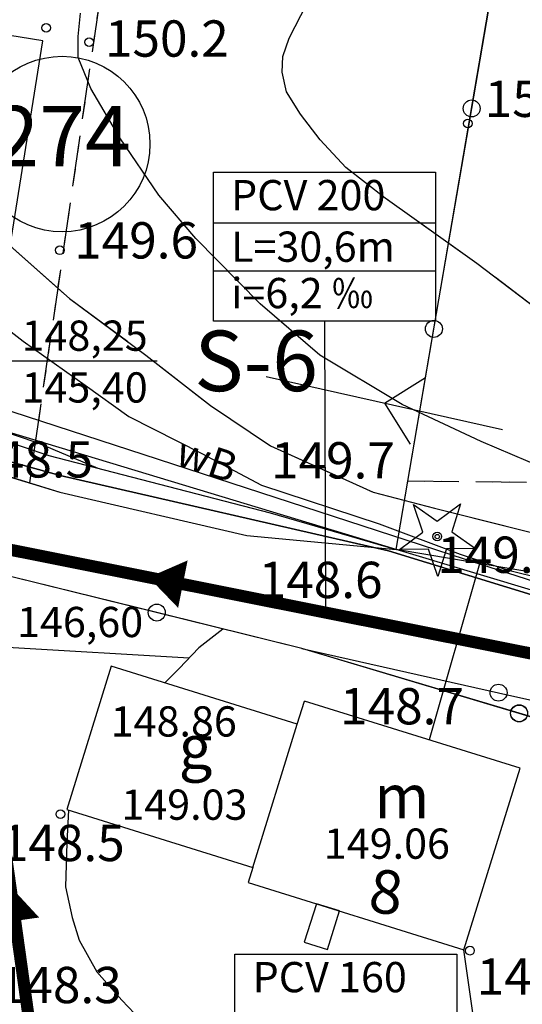
# Model space of a CAD drawing. Extents: x 4542395 to 4545605, y 5914995 to 5917005.
# Drawn here: x 4545019 to 4545040, y 5915595 to 5915635 of the extents above; entities that cross this region are included whole.
import ezdxf
from ezdxf.enums import TextEntityAlignment as Align

# ---------------------------------------------------------------- set-up
doc = ezdxf.new("R2010")
doc.units = 0
doc.header["$MEASUREMENT"] = 0
for name, pattern in [('1', [0]), ('BUD', [0]), ('GDE', [0]), ('GUK', [2.8, 2.1, -0.7]), ('GUZ', [1.4, 0.7, -0.7]), ('UPT', [0]), ('UPW', [0]), ('WRC', [0]), ('WRG', [0]), ('WRP', [4.5, 3, -1.5])]:
    doc.linetypes.add(name, pattern=pattern)
doc.layers.get('0').update_dxf_attribs({"linetype": 'CONTINUOUS'})
for name, color, linetype in [('DZIALKI', 4, '1'), ('EADTD', 253, 'CONTINUOUS'), ('EBPPP', 253, 'CONTINUOUS'), ('EBUOA', 253, 'CONTINUOUS'), ('EBUPP', 253, '1'), ('EDZPD', 4, 'GDE'), ('EDZTD', 4, 'CONTINUOUS'), ('EUZPU', 253, 'GUK'), ('przyłącza KS', 7, 'CONTINUOUS'), ('SZOPO', 253, 'CONTINUOUS'), ('SZZPZ', 253, 'CONTINUOUS'), ('UEEPA', 1, '1'), ('UTTPO', 40, '1'), ('UWWOO', 5, 'CONTINUOUS'), ('UWWPO', 5, '1'), ('WWROH', 253, 'CONTINUOUS'), ('WWRPH', 253, '1')]:
    doc.layers.add(name, color=color, linetype=linetype)
doc.layers.add('KS', color=7, linetype='CONTINUOUS', lineweight=40)
doc.layers.add('Opis_studni', color=7, linetype='CONTINUOUS', lineweight=25)
doc.styles.add('Arial', font='arial.ttf')
doc.styles.add('arial1', font='txt')

# ---------------------------------------------------------------- blocks, each defined once
blk = doc.blocks.new('DIG')
for p, q in [((-0.9874, 1.3242), (-0.0078, 0.6309)), ((-0.6024, 0.1875), (-0.9874, 1.3242)), ((-0.0078, 0.6309), (0.9542, 1.3483)), ((0.9542, 1.3483), (0.5976, 0.2024)), ((-1.5645, -0.5299), (-0.6024, 0.1875)), ((0.5976, 0.2024), (1.5772, -0.4909)), ((-0.3645, -0.515), (-1.5645, -0.5299)), ((0.0205, -1.6517), (-0.3645, -0.515)), ((0.3772, -0.5058), (0.0205, -1.6517)), ((1.5772, -0.4909), (0.3772, -0.5058))]:
    blk.add_line(p, q)
blk.add_circle((0, 0), 0.09)
blk = doc.blocks.new('PNN')
for p, q in [((6.5, 0), (5.0858, 1.4142)), ((1.5, 0), (11.5, 0)), ((6.5, 0), (5.0858, -1.4142))]:
    blk.add_line(p, q)
blk = doc.blocks.new('WSP')
blk.add_circle((0, 0), 0.18)

msp = doc.modelspace()

# ---------------------------------------------------------------- linework, layer by layer
at = {"layer": 'DZIALKI', "linetype": '1'}
for p, q in [((4545034.54, 5915613.41), (4545042.33, 5915658.97)), ((4545034.54, 5915613.41), (4544992.33, 5915626.2)), ((4545020.67, 5915616.46), (4545008.07, 5915619.95)), ((4545015.73, 5915620.07), (4545037.98, 5915612.81)), ((4545034.23, 5915613.35), (4545020.67, 5915616.46)), ((4545042.34, 5915610.85), (4545034.23, 5915613.35)), ((4545040.42, 5915612.42), (4545034.54, 5915613.41)), ((4545037.98, 5915612.81), (4545035.91, 5915605.54)), ((4545037.98, 5915612.81), (4545058.97, 5915606.06)), ((4545030.65, 5915609.32), (4545018.67, 5915612.28)), ((4545066.54, 5915598.59), (4545030.65, 5915609.32))]:
    msp.add_line(p, q, dxfattribs=at)
at = {"layer": 'DZIALKI'}
for p, q in [((4545034.54, 5915613.41), (4545042.33, 5915658.97)), ((4545034.54, 5915613.41), (4544992.33, 5915626.2)), ((4545040.42, 5915612.42), (4545034.54, 5915613.41)), ((4545030.65, 5915609.32), (4545018.67, 5915612.28)), ((4545066.54, 5915598.59), (4545030.65, 5915609.32))]:
    msp.add_line(p, q, dxfattribs=at)
at = {"layer": 'DZIALKI', "linetype": 'GDE'}
msp.add_circle((4545020.75, 5915630.16), 3.629, dxfattribs=at)
at = {"layer": 'EBUPP', "linetype": 'BUD'}
for p, q in [((4545019.95, 5915634.43), (4545004.04, 5915636.96)), ((4545018.61, 5915625.96), (4545019.95, 5915634.43)), ((4545022.78, 5915608.58), (4545020.94, 5915602.66)), ((4545030.46, 5915606.19), (4545022.78, 5915608.58)), ((4545030.46, 5915606.19), (4545030.76, 5915607.14)), ((4545039.66, 5915604.37), (4545030.76, 5915607.14)), ((4545028.62, 5915600.27), (4545030.46, 5915606.19)), ((4545037.33, 5915596.87), (4545039.66, 5915604.37)), ((4545020.94, 5915602.66), (4545028.62, 5915600.27)), ((4545028.62, 5915600.27), (4545028.43, 5915599.64)), ((4545028.43, 5915599.64), (4545037.33, 5915596.87)), ((4545031.25, 5915598.76), (4545030.75, 5915597.18)), ((4545032.2, 5915598.47), (4545031.25, 5915598.76)), ((4545031.71, 5915596.88), (4545032.2, 5915598.47)), ((4545030.75, 5915597.18), (4545031.71, 5915596.88))]:
    msp.add_line(p, q, dxfattribs=at)
at = {"layer": 'EBUPP'}
for p, q in [((4545019.95, 5915634.43), (4545004.04, 5915636.96)), ((4545018.61, 5915625.96), (4545019.95, 5915634.43)), ((4545022.78, 5915608.58), (4545020.94, 5915602.66)), ((4545030.46, 5915606.19), (4545022.78, 5915608.58)), ((4545030.46, 5915606.19), (4545030.76, 5915607.14)), ((4545039.66, 5915604.37), (4545030.76, 5915607.14)), ((4545028.62, 5915600.27), (4545030.46, 5915606.19)), ((4545037.33, 5915596.87), (4545039.66, 5915604.37)), ((4545020.94, 5915602.66), (4545028.62, 5915600.27)), ((4545028.62, 5915600.27), (4545028.43, 5915599.64)), ((4545028.43, 5915599.64), (4545037.33, 5915596.87)), ((4545031.25, 5915598.76), (4545030.75, 5915597.18)), ((4545032.2, 5915598.47), (4545031.25, 5915598.76)), ((4545031.71, 5915596.88), (4545032.2, 5915598.47)), ((4545030.75, 5915597.18), (4545031.71, 5915596.88))]:
    msp.add_line(p, q, dxfattribs=at)
at = {"layer": 'EDZPD', "linetype": 'GDE'}
for p, q in [((4545034.54, 5915613.41), (4545042.33, 5915658.97)), ((4545034.54, 5915613.41), (4544992.33, 5915626.2)), ((4545040.42, 5915612.42), (4545034.54, 5915613.41)), ((4545030.65, 5915609.32), (4545018.67, 5915612.28)), ((4545066.54, 5915598.59), (4545030.65, 5915609.32)), ((4545039.66, 5915604.37), (4545030.76, 5915607.14))]:
    msp.add_line(p, q, dxfattribs=at)
at = {"layer": 'EDZPD'}
for p, q in [((4545034.54, 5915613.41), (4545042.33, 5915658.97)), ((4545034.54, 5915613.41), (4544992.33, 5915626.2)), ((4545040.42, 5915612.42), (4545034.54, 5915613.41)), ((4545030.65, 5915609.32), (4545018.67, 5915612.28)), ((4545066.54, 5915598.59), (4545030.65, 5915609.32))]:
    msp.add_line(p, q, dxfattribs=at)
at = {"layer": 'EUZPU', "linetype": 'GUZ'}
for p, q in [((4545025.11, 5915655.44), (4545019.4, 5915616.16)), ((4545035.03, 5915616.24), (4545053.87, 5915616.05))]:
    msp.add_line(p, q, dxfattribs=at)
at = {"layer": 'EUZPU'}
for p, q in [((4545025.11, 5915655.44), (4545019.4, 5915616.16)), ((4545035.03, 5915616.24), (4545053.87, 5915616.05))]:
    msp.add_line(p, q, dxfattribs=at)
at = {"layer": 'KS', "const_width": 0.5}
msp.add_lwpolyline([(4545046.046, 5915607.925), (4545017.203, 5915613.676)], dxfattribs=at)
msp.add_lwpolyline([(4545046.046, 5915607.925), (4545017.203, 5915613.676)], dxfattribs=at)
at = {"layer": 'Opis_studni'}
for p, q in [((4545031.579, 5915622.836), (4545031.625, 5915610.801)), ((4545018.486, 5915621.198), (4545024.676, 5915621.198)), ((4545018.486, 5915621.198), (4545024.676, 5915621.198))]:
    msp.add_line(p, q, dxfattribs=at)
at = {"layer": 'przyłącza KS'}
for p, q in [((4545026.995, 5915626.906), (4545036.164, 5915626.906)), ((4545026.995, 5915626.906), (4545036.164, 5915626.906)), ((4545026.995, 5915624.927), (4545036.164, 5915624.927)), ((4545026.995, 5915624.927), (4545036.164, 5915624.927)), ((4545031.579, 5915622.836), (4545031.625, 5915610.801)), ((4545025.99, 5915608.915), (4545018.496, 5915609.361)), ((4545025.99, 5915608.915), (4545018.496, 5915609.361))]:
    msp.add_line(p, q, dxfattribs=at)
for points in [[(4545026.995, 5915628.997), (4545036.164, 5915628.997), (4545036.164, 5915622.836), (4545026.995, 5915622.836)], [(4545026.995, 5915628.997), (4545036.164, 5915628.997), (4545036.164, 5915622.836), (4545026.995, 5915622.836)], [(4545027.884, 5915596.684), (4545037.052, 5915596.684), (4545037.052, 5915590.522), (4545027.884, 5915590.522)], [(4545027.884, 5915596.684), (4545037.052, 5915596.684), (4545037.052, 5915590.522), (4545027.884, 5915590.522)]]:
    msp.add_lwpolyline(points, close=True, dxfattribs=at)
at = {"layer": 'przyłącza KS', "const_width": 0.5}
msp.add_lwpolyline([(4545020.122, 5915588.692), (4545016.698, 5915613.199)], dxfattribs=at)
msp.add_lwpolyline([(4545020.122, 5915588.692), (4545016.698, 5915613.199)], dxfattribs=at)
at = {"layer": 'przyłącza KS'}
for points in [[(4545024.326, 5915612.256, 0, 2, 0), (4545025.737, 5915611.975, 2, 2, 0)], [(4545024.326, 5915612.256, 0, 2, 0), (4545025.737, 5915611.975, 2, 2, 0)], [(4545018.614, 5915599.485, 0, 2, 0), (4545018.813, 5915598.061, 2, 2, 0)], [(4545018.614, 5915599.485, 0, 2, 0), (4545018.813, 5915598.061, 2, 2, 0)]]:
    msp.add_lwpolyline(points, format="xyseb", dxfattribs=at)
at = {"layer": 'SZOPO'}
for p, q in [((4545037.66, 5915631.63), (4545039.22, 5915640.75)), ((4545037.66, 5915631.63), (4545039.21, 5915640.75)), ((4545036.1, 5915622.52), (4545037.66, 5915631.63)), ((4545036.1, 5915622.52), (4545037.66, 5915631.63)), ((4545034.54, 5915613.41), (4545036.1, 5915622.52)), ((4545034.54, 5915613.41), (4545036.1, 5915622.52)), ((4545013.68, 5915619.47), (4545020.2, 5915617.29)), ((4545013.68, 5915619.47), (4545020.2, 5915617.29)), ((4545009.17, 5915619.32), (4545020.66, 5915615.77)), ((4545009.17, 5915619.31), (4545020.66, 5915615.77)), ((4545020.2, 5915617.29), (4545029.34, 5915614.92)), ((4545020.2, 5915617.29), (4545029.34, 5915614.92)), ((4545020.66, 5915615.77), (4545028.38, 5915613.99)), ((4545020.66, 5915615.77), (4545028.38, 5915613.99)), ((4545029.34, 5915614.92), (4545034.54, 5915613.41)), ((4545029.34, 5915614.92), (4545034.54, 5915613.41)), ((4545028.38, 5915613.99), (4545034.54, 5915613.41)), ((4545028.38, 5915613.99), (4545034.54, 5915613.41)), ((4545043.68, 5915610.66), (4545034.54, 5915613.41)), ((4545043.68, 5915610.66), (4545034.54, 5915613.41)), ((4545024.66, 5915610.8), (4545018.67, 5915612.28)), ((4545024.66, 5915610.8), (4545018.67, 5915612.28)), ((4545030.65, 5915609.32), (4545024.66, 5915610.8)), ((4545030.65, 5915609.32), (4545024.66, 5915610.8)), ((4545039.62, 5915606.63), (4545030.65, 5915609.32)), ((4545030.65, 5915609.32), (4545038.77, 5915607.49)), ((4545039.62, 5915606.64), (4545030.65, 5915609.32)), ((4545030.65, 5915609.32), (4545038.77, 5915607.49)), ((4545038.77, 5915607.49), (4545046.88, 5915605.66)), ((4545038.77, 5915607.49), (4545046.88, 5915605.66)), ((4545048.59, 5915603.96), (4545039.62, 5915606.64)), ((4545048.6, 5915603.95), (4545039.62, 5915606.63)), ((4545038.31, 5915590.17), (4545037.33, 5915596.87)), ((4545038.31, 5915590.17), (4545037.33, 5915596.87))]:
    msp.add_line(p, q, dxfattribs=at)
for centre in [(4545037.66, 5915631.63), (4545037.66, 5915631.63), (4545036.1, 5915622.52), (4545036.1, 5915622.52), (4545024.66, 5915610.8), (4545024.66, 5915610.8), (4545038.77, 5915607.49), (4545038.77, 5915607.49), (4545039.62, 5915606.64), (4545039.62, 5915606.63)]:
    msp.add_circle(centre, 0.35, dxfattribs=at)
at = {"layer": 'UTTPO', "linetype": 'UPT'}
for p, q in [((4545008.07, 5915619.95), (4545020.67, 5915616.46)), ((4545020.67, 5915616.46), (4545034.23, 5915613.35)), ((4545034.23, 5915613.35), (4545052.88, 5915607.61))]:
    msp.add_line(p, q, dxfattribs=at)
at = {"layer": 'UTTPO'}
for p, q in [((4545008.07, 5915619.95), (4545020.67, 5915616.46)), ((4545020.67, 5915616.46), (4545034.23, 5915613.35)), ((4545034.23, 5915613.35), (4545052.88, 5915607.61))]:
    msp.add_line(p, q, dxfattribs=at)
at = {"layer": 'UWWPO', "linetype": 'UPW'}
for p, q in [((4545015.73, 5915620.07), (4545037.98, 5915612.81)), ((4545037.98, 5915612.81), (4545035.91, 5915605.54)), ((4545037.98, 5915612.81), (4545058.97, 5915606.06))]:
    msp.add_line(p, q, dxfattribs=at)
at = {"layer": 'UWWPO'}
for p, q in [((4545015.73, 5915620.07), (4545037.98, 5915612.81)), ((4545037.98, 5915612.81), (4545035.91, 5915605.54)), ((4545037.98, 5915612.81), (4545058.97, 5915606.06))]:
    msp.add_line(p, q, dxfattribs=at)
at = {"layer": 'WWRPH', "linetype": 'WRP'}
for p, q in [((4545030.13, 5915634.54), (4545030.85, 5915635.96)), ((4545029.86, 5915633.78), (4545030.13, 5915634.54)), ((4545029.84, 5915633.13), (4545029.86, 5915633.78)), ((4545030.01, 5915632.32), (4545029.84, 5915633.13)), ((4545030.59, 5915631.39), (4545030.01, 5915632.32)), ((4545031.4, 5915630.34), (4545030.59, 5915631.39)), ((4545032.47, 5915629.19), (4545031.4, 5915630.34)), ((4545034.09, 5915627.93), (4545032.47, 5915629.19)), ((4545037.87, 5915625.23), (4545034.09, 5915627.93)), ((4545018.61, 5915625.96), (4545021.05, 5915623.78)), ((4545041.02, 5915622.82), (4545037.87, 5915625.23)), ((4545021.05, 5915623.78), (4545024.21, 5915621.44)), ((4545024.21, 5915621.44), (4545026.88, 5915619.35)), ((4545026.88, 5915619.35), (4545029.36, 5915617.69)), ((4545017.31, 5915618.64), (4545019.75, 5915617.82)), ((4545019.75, 5915617.82), (4545022.22, 5915616.77)), ((4545029.36, 5915617.69), (4545033.59, 5915615.77)), ((4545033.59, 5915615.77), (4545036.13, 5915615.12)), ((4545036.13, 5915615.12), (4545039.19, 5915614.34)), ((4545039.19, 5915614.34), (4545042.77, 5915613.46)), ((4545027.39, 5915610.12), (4545026.39, 5915609.34)), ((4545026.39, 5915609.34), (4545025.59, 5915608.49)), ((4545025.59, 5915608.49), (4545024.99, 5915607.89)), ((4545021.01, 5915602.64), (4545020.94, 5915601.28)), ((4545020.94, 5915601.28), (4545020.89, 5915599.47)), ((4545020.89, 5915599.47), (4545021.16, 5915598.2)), ((4545021.16, 5915598.2), (4545021.46, 5915597.27)), ((4545021.46, 5915597.27), (4545022.18, 5915595.95)), ((4545022.18, 5915595.95), (4545023.22, 5915594.79)), ((4545023.22, 5915594.79), (4545024.76, 5915593.17))]:
    msp.add_line(p, q, dxfattribs=at)
at = {"layer": 'WWRPH'}
for p, q in [((4545030.13, 5915634.54), (4545030.85, 5915635.96)), ((4545021.41, 5915634.61), (4545021.51, 5915635.57)), ((4545021.41, 5915633.74), (4545021.41, 5915634.61)), ((4545029.86, 5915633.78), (4545030.13, 5915634.54)), ((4545021.94, 5915632.45), (4545021.41, 5915633.74)), ((4545029.84, 5915633.13), (4545029.86, 5915633.78)), ((4545030.01, 5915632.32), (4545029.84, 5915633.13)), ((4545023.14, 5915630.42), (4545021.94, 5915632.45)), ((4545030.59, 5915631.39), (4545030.01, 5915632.32)), ((4545031.4, 5915630.34), (4545030.59, 5915631.39)), ((4545024.74, 5915628.05), (4545023.14, 5915630.42)), ((4545032.47, 5915629.19), (4545031.4, 5915630.34)), ((4545034.09, 5915627.93), (4545032.47, 5915629.19)), ((4545026.27, 5915626.26), (4545024.74, 5915628.05)), ((4545037.87, 5915625.23), (4545034.09, 5915627.93)), ((4545018.61, 5915625.96), (4545021.05, 5915623.78)), ((4545028.93, 5915623.56), (4545026.27, 5915626.26)), ((4545041.02, 5915622.82), (4545037.87, 5915625.23)), ((4545021.05, 5915623.78), (4545024.21, 5915621.44)), ((4545031.39, 5915621.43), (4545028.93, 5915623.56)), ((4545017.56, 5915623.23), (4545019.14, 5915622.02)), ((4545019.14, 5915622.02), (4545021.71, 5915620.19)), ((4545024.21, 5915621.44), (4545026.88, 5915619.35)), ((4545034.79, 5915619.4), (4545031.39, 5915621.43)), ((4545021.71, 5915620.19), (4545023.5, 5915618.9)), ((4545038.05, 5915617.87), (4545034.79, 5915619.4)), ((4545026.88, 5915619.35), (4545029.36, 5915617.69)), ((4545017.31, 5915618.64), (4545019.75, 5915617.82)), ((4545023.5, 5915618.9), (4545026.52, 5915617.37)), ((4545019.75, 5915617.82), (4545022.22, 5915616.77)), ((4545040.64, 5915616.77), (4545038.05, 5915617.87)), ((4545026.52, 5915617.37), (4545028.99, 5915616.06)), ((4545029.36, 5915617.69), (4545033.59, 5915615.77)), ((4545028.99, 5915616.06), (4545033.84, 5915614.47)), ((4545033.59, 5915615.77), (4545036.13, 5915615.12)), ((4545036.13, 5915615.12), (4545039.19, 5915614.34)), ((4545033.84, 5915614.47), (4545037.19, 5915613.21)), ((4545039.19, 5915614.34), (4545042.77, 5915613.46)), ((4545037.19, 5915613.21), (4545039.13, 5915612.56)), ((4545039.13, 5915612.56), (4545041.67, 5915611.93)), ((4545027.39, 5915610.12), (4545026.39, 5915609.34)), ((4545026.39, 5915609.34), (4545025.59, 5915608.49)), ((4545025.59, 5915608.49), (4545024.99, 5915607.89)), ((4545021.01, 5915602.64), (4545020.94, 5915601.28)), ((4545020.94, 5915601.28), (4545020.89, 5915599.47)), ((4545020.89, 5915599.47), (4545021.16, 5915598.2)), ((4545021.16, 5915598.2), (4545021.46, 5915597.27)), ((4545021.46, 5915597.27), (4545022.18, 5915595.95)), ((4545022.18, 5915595.95), (4545023.22, 5915594.79)), ((4545023.22, 5915594.79), (4545024.76, 5915593.17))]:
    msp.add_line(p, q, dxfattribs=at)
at = {"layer": 'WWRPH', "linetype": 'WRG'}
for p, q in [((4545021.41, 5915634.61), (4545021.51, 5915635.57)), ((4545021.41, 5915633.74), (4545021.41, 5915634.61)), ((4545021.94, 5915632.45), (4545021.41, 5915633.74)), ((4545023.14, 5915630.42), (4545021.94, 5915632.45)), ((4545024.74, 5915628.05), (4545023.14, 5915630.42)), ((4545026.27, 5915626.26), (4545024.74, 5915628.05)), ((4545028.93, 5915623.56), (4545026.27, 5915626.26)), ((4545031.39, 5915621.43), (4545028.93, 5915623.56)), ((4545034.79, 5915619.4), (4545031.39, 5915621.43)), ((4545038.05, 5915617.87), (4545034.79, 5915619.4)), ((4545040.64, 5915616.77), (4545038.05, 5915617.87))]:
    msp.add_line(p, q, dxfattribs=at)
at = {"layer": 'WWRPH', "linetype": 'WRC'}
for p, q in [((4545017.56, 5915623.23), (4545019.14, 5915622.02)), ((4545019.14, 5915622.02), (4545021.71, 5915620.19)), ((4545021.71, 5915620.19), (4545023.5, 5915618.9)), ((4545023.5, 5915618.9), (4545026.52, 5915617.37)), ((4545026.52, 5915617.37), (4545028.99, 5915616.06)), ((4545028.99, 5915616.06), (4545033.84, 5915614.47)), ((4545033.84, 5915614.47), (4545037.19, 5915613.21)), ((4545037.19, 5915613.21), (4545039.13, 5915612.56)), ((4545039.13, 5915612.56), (4545041.67, 5915611.93))]:
    msp.add_line(p, q, dxfattribs=at)

# ---------------------------------------------------------------- block references
at = {"layer": 'SZZPZ'}
msp.add_blockref('DIG', (4545036.24, 5915613.94), dxfattribs=at)
at = {"layer": 'UEEPA', "rotation": 167.311949}
msp.add_blockref('PNN', (4545040.4, 5915618.02), dxfattribs=at)
at = {"layer": 'WWROH'}
for p in [(4545020.09, 5915634.96), (4545020.09, 5915634.96), (4545021.87, 5915634.37), (4545021.87, 5915634.37), (4545037.5, 5915631.01), (4545037.5, 5915631.01), (4545020.66, 5915625.77), (4545020.66, 5915625.77), (4545036.24, 5915613.94), (4545036.24, 5915613.94), (4545020.68, 5915602.47), (4545020.68, 5915602.47), (4545037.59, 5915596.83), (4545037.59, 5915596.83)]:
    msp.add_blockref('WSP', p, dxfattribs=at)

# ---------------------------------------------------------------- texts
at = {"layer": 'EADTD', "oblique": 15}
msp.add_text('8', height=1.8, rotation=353.6598, dxfattribs=at).set_placement((4545034.03, 5915598.36), align=Align.CENTER)
at = {"layer": 'EBPPP', "oblique": 15}
for s, p in [('148.86', (4545025.36, 5915606.14)), ('149.03', (4545025.8, 5915602.7)), ('149.06', (4545034.16, 5915601.09))]:
    msp.add_text(s, height=1.2499, dxfattribs=at).set_placement(p, align=Align.MIDDLE)
at = {"layer": 'EBUOA', "oblique": 15}
for s, p in [('g', (4545026.26, 5915605.02)), ('m', (4545034.78, 5915602.97))]:
    msp.add_text(s, height=1.8, dxfattribs=at).set_placement(p, align=Align.MIDDLE)
at = {"layer": 'EDZTD', "oblique": 15}
msp.add_text('274', height=2.5, dxfattribs=at).set_placement((4545020.75, 5915630.16), align=Align.MIDDLE)
at = {"layer": 'Opis_studni', "attachment_point": 1}
for s, insert, char_height, width, style in [('PCV 200', (4545027.727, 5915628.674), 1.25, 8.98615, 'arial1'), ('PCV 200', (4545027.727, 5915628.674), 1.25, 8.98615, 'arial1'), ('L=30,6m', (4545027.727, 5915626.544), 1.25, 8.98615, 'arial1'), ('L=30,6m', (4545027.727, 5915626.544), 1.25, 8.98615, 'arial1'), ('i=6,2 {\\fArial|b0|i0|c238|p34;‰}', (4545027.727, 5915624.627), 1.25, 8.98615, 'arial1'), ('i=6,2 {\\fArial|b0|i0|c238|p34;‰}', (4545027.727, 5915624.627), 1.25, 8.98615, 'arial1'), ('148,25', (4545019.078, 5915622.867), 1.25, 2.59344, 'arial1'), ('148,25', (4545019.078, 5915622.867), 1.25, 2.59344, 'arial1'), ('{\\fArial|b1|i0|c0|p34;S-6}', (4545026.207, 5915622.45), 2.5, 5.18687, 'Arial'), ('{\\fArial|b1|i0|c0|p34;S-6}', (4545026.207, 5915622.45), 2.5, 5.18687, 'Arial'), ('145,40', (4545019.078, 5915620.727), 1.25, 2.59344, 'arial1'), ('145,40', (4545019.078, 5915620.727), 1.25, 2.59344, 'arial1'), ('146,60', (4545018.891, 5915611.036), 1.25, 2.59344, 'arial1'), ('146,60', (4545018.891, 5915611.036), 1.25, 2.59344, 'arial1'), ('PCV 160', (4545028.615, 5915596.361), 1.25, 8.98615, 'arial1'), ('PCV 160', (4545028.615, 5915596.361), 1.25, 8.98615, 'arial1')]:
    msp.add_mtext(s, dxfattribs=dict(at, insert=insert, char_height=char_height, width=width, style=style))
at = {"layer": 'UWWOO', "oblique": 15}
msp.add_text('wB', height=1.2499, rotation=341.9231, dxfattribs=at).set_placement((4545026.54, 5915616.54), align=Align.CENTER)
at = {"layer": 'WWROH', "oblique": 15}
for s, p in [('150.2', (4545022.52, 5915633.77)), ('150.9', (4545038.2, 5915631.28)), ('149.6', (4545021.25, 5915625.43))]:
    msp.add_text(s, height=1.5, dxfattribs=at).set_placement(p)
for s, p in [('148.5', (4545016.92, 5915617.88)), ('149.5', (4545036.24, 5915613.94)), ('148.9', (4545037.87, 5915596.51)), ('148.3', (4545018.1, 5915596.16))]:
    msp.add_text(s, height=1.5, dxfattribs=at).set_placement(p, align=Align.TOP_LEFT)
msp.add_text('149.7', height=1.5, dxfattribs=at).set_placement((4545034.49, 5915616.34), align=Align.RIGHT)
for s, p in [('148.6', (4545033.98, 5915612.9)), ('148.7', (4545037.34, 5915607.68))]:
    msp.add_text(s, height=1.5, dxfattribs=at).set_placement(p, align=Align.TOP_RIGHT)
msp.add_text('148.5', height=1.5, dxfattribs=at).set_placement((4545020.78, 5915602.03), align=Align.TOP_CENTER)

doc.saveas('drawing.dxf')
